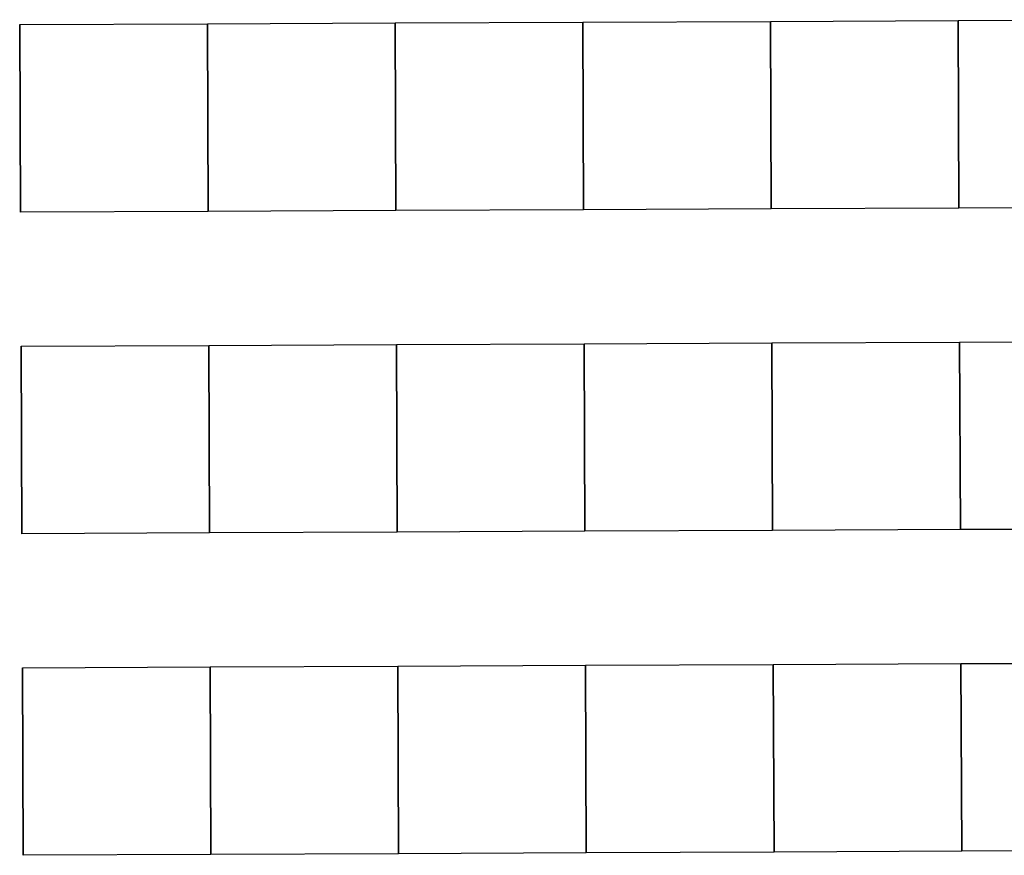
# Model space of a CAD drawing. Extents: x -12584 to -6387, y -3546 to -612.
# Drawn here: x -7330 to -7220, y -2151 to -2058 of the extents above; entities that cross this region are included whole.
import ezdxf

# ---------------------------------------------------------------- set-up
doc = ezdxf.new("R2010")
doc.units = 0
doc.header["$MEASUREMENT"] = 0

msp = doc.modelspace()

# ---------------------------------------------------------------- linework, layer by layer
for p, q in [((-7287.9, -2057.99), (-7266.9, -2057.9)), ((-7287.9, -2057.99), (-7266.9, -2057.9)), ((-7287.9, -2057.99), (-7266.9, -2057.9)), ((-7287.9, -2057.99), (-7266.9, -2057.9)), ((-7287.9, -2057.99), (-7266.9, -2057.9)), ((-7287.9, -2057.99), (-7266.9, -2057.9)), ((-7287.9, -2057.99), (-7266.9, -2057.9)), ((-7287.9, -2057.99), (-7266.9, -2057.9)), ((-7287.9, -2057.99), (-7266.9, -2057.9)), ((-7266.9, -2057.9), (-7245.9, -2057.81)), ((-7266.9, -2057.9), (-7245.9, -2057.81)), ((-7266.9, -2057.9), (-7245.9, -2057.81)), ((-7266.9, -2057.9), (-7245.9, -2057.81)), ((-7266.9, -2057.9), (-7245.9, -2057.81)), ((-7266.9, -2057.9), (-7245.9, -2057.81)), ((-7266.9, -2057.9), (-7245.9, -2057.81)), ((-7266.9, -2057.9), (-7245.9, -2057.81)), ((-7266.9, -2057.9), (-7245.9, -2057.81)), ((-7266.81, -2078.9), (-7266.9, -2057.9)), ((-7266.9, -2057.9), (-7266.81, -2078.9)), ((-7266.81, -2078.9), (-7266.9, -2057.9)), ((-7266.9, -2057.9), (-7266.81, -2078.9)), ((-7266.81, -2078.9), (-7266.9, -2057.9)), ((-7266.9, -2057.9), (-7266.81, -2078.9)), ((-7266.81, -2078.9), (-7266.9, -2057.9)), ((-7266.9, -2057.9), (-7266.81, -2078.9)), ((-7266.81, -2078.9), (-7266.9, -2057.9)), ((-7266.9, -2057.9), (-7266.81, -2078.9)), ((-7266.81, -2078.9), (-7266.9, -2057.9)), ((-7266.9, -2057.9), (-7266.81, -2078.9)), ((-7266.81, -2078.9), (-7266.9, -2057.9)), ((-7266.9, -2057.9), (-7266.81, -2078.9)), ((-7266.81, -2078.9), (-7266.9, -2057.9)), ((-7266.9, -2057.9), (-7266.81, -2078.9)), ((-7266.81, -2078.9), (-7266.9, -2057.9)), ((-7266.9, -2057.9), (-7266.81, -2078.9)), ((-7245.9, -2057.81), (-7224.9, -2057.72)), ((-7245.9, -2057.81), (-7224.9, -2057.72)), ((-7245.9, -2057.81), (-7224.9, -2057.72)), ((-7245.9, -2057.81), (-7224.9, -2057.72)), ((-7245.9, -2057.81), (-7224.9, -2057.72)), ((-7245.9, -2057.81), (-7224.9, -2057.72)), ((-7245.9, -2057.81), (-7224.9, -2057.72)), ((-7245.9, -2057.81), (-7224.9, -2057.72)), ((-7245.9, -2057.81), (-7224.9, -2057.72)), ((-7245.81, -2078.81), (-7245.9, -2057.81)), ((-7245.9, -2057.81), (-7245.81, -2078.81)), ((-7245.81, -2078.81), (-7245.9, -2057.81)), ((-7245.9, -2057.81), (-7245.81, -2078.81)), ((-7245.81, -2078.81), (-7245.9, -2057.81)), ((-7245.9, -2057.81), (-7245.81, -2078.81)), ((-7245.81, -2078.81), (-7245.9, -2057.81)), ((-7245.9, -2057.81), (-7245.81, -2078.81)), ((-7245.81, -2078.81), (-7245.9, -2057.81)), ((-7245.9, -2057.81), (-7245.81, -2078.81)), ((-7245.81, -2078.81), (-7245.9, -2057.81)), ((-7245.9, -2057.81), (-7245.81, -2078.81)), ((-7245.81, -2078.81), (-7245.9, -2057.81)), ((-7245.9, -2057.81), (-7245.81, -2078.81)), ((-7245.81, -2078.81), (-7245.9, -2057.81)), ((-7245.9, -2057.81), (-7245.81, -2078.81)), ((-7245.81, -2078.81), (-7245.9, -2057.81)), ((-7245.9, -2057.81), (-7245.81, -2078.81)), ((-7224.9, -2057.72), (-7203.9, -2057.62)), ((-7224.9, -2057.72), (-7203.9, -2057.62)), ((-7224.9, -2057.72), (-7203.9, -2057.62)), ((-7224.9, -2057.72), (-7203.9, -2057.62)), ((-7224.9, -2057.72), (-7203.9, -2057.62)), ((-7224.9, -2057.72), (-7203.9, -2057.62)), ((-7224.9, -2057.72), (-7203.9, -2057.62)), ((-7224.9, -2057.72), (-7203.9, -2057.62)), ((-7224.9, -2057.72), (-7203.9, -2057.62)), ((-7224.81, -2078.71), (-7224.9, -2057.72)), ((-7224.9, -2057.72), (-7224.81, -2078.71)), ((-7224.81, -2078.71), (-7224.9, -2057.72)), ((-7224.9, -2057.72), (-7224.81, -2078.71)), ((-7224.81, -2078.71), (-7224.9, -2057.72)), ((-7224.9, -2057.72), (-7224.81, -2078.71)), ((-7224.81, -2078.71), (-7224.9, -2057.72)), ((-7224.9, -2057.72), (-7224.81, -2078.71)), ((-7224.81, -2078.71), (-7224.9, -2057.72)), ((-7224.9, -2057.72), (-7224.81, -2078.71)), ((-7224.81, -2078.71), (-7224.9, -2057.72)), ((-7224.9, -2057.72), (-7224.81, -2078.71)), ((-7224.81, -2078.71), (-7224.9, -2057.72)), ((-7224.9, -2057.72), (-7224.81, -2078.71)), ((-7224.81, -2078.71), (-7224.9, -2057.72)), ((-7224.9, -2057.72), (-7224.81, -2078.71)), ((-7224.81, -2078.71), (-7224.9, -2057.72)), ((-7224.9, -2057.72), (-7224.81, -2078.71)), ((-7329.9, -2058.17), (-7308.9, -2058.08)), ((-7329.9, -2058.17), (-7308.9, -2058.08)), ((-7329.9, -2058.17), (-7308.9, -2058.08)), ((-7329.9, -2058.17), (-7308.9, -2058.08)), ((-7329.9, -2058.17), (-7308.9, -2058.08)), ((-7329.9, -2058.17), (-7308.9, -2058.08)), ((-7329.9, -2058.17), (-7308.9, -2058.08)), ((-7329.9, -2058.17), (-7308.9, -2058.08)), ((-7329.9, -2058.17), (-7308.9, -2058.08)), ((-7329.81, -2079.17), (-7329.9, -2058.17)), ((-7329.9, -2058.17), (-7329.81, -2079.17)), ((-7329.81, -2079.17), (-7329.9, -2058.17)), ((-7329.9, -2058.17), (-7329.81, -2079.17)), ((-7329.81, -2079.17), (-7329.9, -2058.17)), ((-7329.9, -2058.17), (-7329.81, -2079.17)), ((-7329.81, -2079.17), (-7329.9, -2058.17)), ((-7329.9, -2058.17), (-7329.81, -2079.17)), ((-7329.81, -2079.17), (-7329.9, -2058.17)), ((-7329.9, -2058.17), (-7329.81, -2079.17)), ((-7329.81, -2079.17), (-7329.9, -2058.17)), ((-7329.9, -2058.17), (-7329.81, -2079.17)), ((-7329.81, -2079.17), (-7329.9, -2058.17)), ((-7329.9, -2058.17), (-7329.81, -2079.17)), ((-7329.81, -2079.17), (-7329.9, -2058.17)), ((-7329.9, -2058.17), (-7329.81, -2079.17)), ((-7329.81, -2079.17), (-7329.9, -2058.17)), ((-7329.9, -2058.17), (-7329.81, -2079.17)), ((-7308.9, -2058.08), (-7287.9, -2057.99)), ((-7308.9, -2058.08), (-7287.9, -2057.99)), ((-7308.9, -2058.08), (-7287.9, -2057.99)), ((-7308.9, -2058.08), (-7287.9, -2057.99)), ((-7308.9, -2058.08), (-7287.9, -2057.99)), ((-7308.9, -2058.08), (-7287.9, -2057.99)), ((-7308.9, -2058.08), (-7287.9, -2057.99)), ((-7308.9, -2058.08), (-7287.9, -2057.99)), ((-7308.9, -2058.08), (-7287.9, -2057.99)), ((-7308.81, -2079.08), (-7308.9, -2058.08)), ((-7308.9, -2058.08), (-7308.81, -2079.08)), ((-7308.81, -2079.08), (-7308.9, -2058.08)), ((-7308.9, -2058.08), (-7308.81, -2079.08)), ((-7308.81, -2079.08), (-7308.9, -2058.08)), ((-7308.9, -2058.08), (-7308.81, -2079.08)), ((-7308.81, -2079.08), (-7308.9, -2058.08)), ((-7308.9, -2058.08), (-7308.81, -2079.08)), ((-7308.81, -2079.08), (-7308.9, -2058.08)), ((-7308.9, -2058.08), (-7308.81, -2079.08)), ((-7308.81, -2079.08), (-7308.9, -2058.08)), ((-7308.9, -2058.08), (-7308.81, -2079.08)), ((-7308.81, -2079.08), (-7308.9, -2058.08)), ((-7308.9, -2058.08), (-7308.81, -2079.08)), ((-7308.81, -2079.08), (-7308.9, -2058.08)), ((-7308.9, -2058.08), (-7308.81, -2079.08)), ((-7308.81, -2079.08), (-7308.9, -2058.08)), ((-7308.9, -2058.08), (-7308.81, -2079.08)), ((-7308.81, -2079.08), (-7308.9, -2058.08)), ((-7308.9, -2058.08), (-7308.81, -2079.08)), ((-7308.81, -2079.08), (-7308.9, -2058.08)), ((-7308.9, -2058.08), (-7308.81, -2079.08)), ((-7308.81, -2079.08), (-7308.9, -2058.08)), ((-7308.9, -2058.08), (-7308.81, -2079.08)), ((-7308.81, -2079.08), (-7308.9, -2058.08)), ((-7308.9, -2058.08), (-7308.81, -2079.08)), ((-7308.81, -2079.08), (-7308.9, -2058.08)), ((-7308.9, -2058.08), (-7308.81, -2079.08)), ((-7308.81, -2079.08), (-7308.9, -2058.08)), ((-7308.9, -2058.08), (-7308.81, -2079.08)), ((-7308.81, -2079.08), (-7308.9, -2058.08)), ((-7308.9, -2058.08), (-7308.81, -2079.08)), ((-7308.81, -2079.08), (-7308.9, -2058.08)), ((-7308.9, -2058.08), (-7308.81, -2079.08)), ((-7308.81, -2079.08), (-7308.9, -2058.08)), ((-7308.9, -2058.08), (-7308.81, -2079.08)), ((-7287.81, -2078.99), (-7287.9, -2057.99)), ((-7287.9, -2057.99), (-7287.81, -2078.99)), ((-7287.81, -2078.99), (-7287.9, -2057.99)), ((-7287.9, -2057.99), (-7287.81, -2078.99)), ((-7287.81, -2078.99), (-7287.9, -2057.99)), ((-7287.9, -2057.99), (-7287.81, -2078.99)), ((-7287.81, -2078.99), (-7287.9, -2057.99)), ((-7287.9, -2057.99), (-7287.81, -2078.99)), ((-7287.81, -2078.99), (-7287.9, -2057.99)), ((-7287.9, -2057.99), (-7287.81, -2078.99)), ((-7287.81, -2078.99), (-7287.9, -2057.99)), ((-7287.9, -2057.99), (-7287.81, -2078.99)), ((-7287.81, -2078.99), (-7287.9, -2057.99)), ((-7287.9, -2057.99), (-7287.81, -2078.99)), ((-7287.81, -2078.99), (-7287.9, -2057.99)), ((-7287.9, -2057.99), (-7287.81, -2078.99)), ((-7287.81, -2078.99), (-7287.9, -2057.99)), ((-7287.9, -2057.99), (-7287.81, -2078.99)), ((-7245.81, -2078.81), (-7266.81, -2078.9)), ((-7245.81, -2078.81), (-7266.81, -2078.9)), ((-7245.81, -2078.81), (-7266.81, -2078.9)), ((-7245.81, -2078.81), (-7266.81, -2078.9)), ((-7245.81, -2078.81), (-7266.81, -2078.9)), ((-7245.81, -2078.81), (-7266.81, -2078.9)), ((-7245.81, -2078.81), (-7266.81, -2078.9)), ((-7245.81, -2078.81), (-7266.81, -2078.9)), ((-7245.81, -2078.81), (-7266.81, -2078.9)), ((-7224.81, -2078.71), (-7245.81, -2078.81)), ((-7224.81, -2078.71), (-7245.81, -2078.81)), ((-7224.81, -2078.71), (-7245.81, -2078.81)), ((-7224.81, -2078.71), (-7245.81, -2078.81)), ((-7224.81, -2078.71), (-7245.81, -2078.81)), ((-7224.81, -2078.71), (-7245.81, -2078.81)), ((-7224.81, -2078.71), (-7245.81, -2078.81)), ((-7224.81, -2078.71), (-7245.81, -2078.81)), ((-7224.81, -2078.71), (-7245.81, -2078.81)), ((-7203.81, -2078.62), (-7224.81, -2078.71)), ((-7203.81, -2078.62), (-7224.81, -2078.71)), ((-7203.81, -2078.62), (-7224.81, -2078.71)), ((-7203.81, -2078.62), (-7224.81, -2078.71)), ((-7203.81, -2078.62), (-7224.81, -2078.71)), ((-7203.81, -2078.62), (-7224.81, -2078.71)), ((-7203.81, -2078.62), (-7224.81, -2078.71)), ((-7203.81, -2078.62), (-7224.81, -2078.71)), ((-7203.81, -2078.62), (-7224.81, -2078.71)), ((-7308.81, -2079.08), (-7329.81, -2079.17)), ((-7308.81, -2079.08), (-7329.81, -2079.17)), ((-7308.81, -2079.08), (-7329.81, -2079.17)), ((-7308.81, -2079.08), (-7329.81, -2079.17)), ((-7308.81, -2079.08), (-7329.81, -2079.17)), ((-7308.81, -2079.08), (-7329.81, -2079.17)), ((-7308.81, -2079.08), (-7329.81, -2079.17)), ((-7308.81, -2079.08), (-7329.81, -2079.17)), ((-7308.81, -2079.08), (-7329.81, -2079.17)), ((-7287.81, -2078.99), (-7308.81, -2079.08)), ((-7287.81, -2078.99), (-7308.81, -2079.08)), ((-7287.81, -2078.99), (-7308.81, -2079.08)), ((-7287.81, -2078.99), (-7308.81, -2079.08)), ((-7287.81, -2078.99), (-7308.81, -2079.08)), ((-7287.81, -2078.99), (-7308.81, -2079.08)), ((-7287.81, -2078.99), (-7308.81, -2079.08)), ((-7287.81, -2078.99), (-7308.81, -2079.08)), ((-7287.81, -2078.99), (-7308.81, -2079.08)), ((-7266.81, -2078.9), (-7287.81, -2078.99)), ((-7266.81, -2078.9), (-7287.81, -2078.99)), ((-7266.81, -2078.9), (-7287.81, -2078.99)), ((-7266.81, -2078.9), (-7287.81, -2078.99)), ((-7266.81, -2078.9), (-7287.81, -2078.99)), ((-7266.81, -2078.9), (-7287.81, -2078.99)), ((-7266.81, -2078.9), (-7287.81, -2078.99)), ((-7266.81, -2078.9), (-7287.81, -2078.99)), ((-7266.81, -2078.9), (-7287.81, -2078.99)), ((-7329.74, -2094.17), (-7308.74, -2094.08)), ((-7329.74, -2094.17), (-7308.74, -2094.08)), ((-7329.74, -2094.17), (-7308.74, -2094.08)), ((-7329.74, -2094.17), (-7308.74, -2094.08)), ((-7329.74, -2094.17), (-7308.74, -2094.08)), ((-7329.74, -2094.17), (-7308.74, -2094.08)), ((-7329.74, -2094.17), (-7308.74, -2094.08)), ((-7329.74, -2094.17), (-7308.74, -2094.08)), ((-7329.74, -2094.17), (-7308.74, -2094.08)), ((-7329.74, -2094.17), (-7308.74, -2094.08)), ((-7329.74, -2094.17), (-7308.74, -2094.08)), ((-7329.65, -2115.17), (-7329.74, -2094.17)), ((-7329.74, -2094.17), (-7329.65, -2115.17)), ((-7329.65, -2115.17), (-7329.74, -2094.17)), ((-7329.74, -2094.17), (-7329.65, -2115.17)), ((-7329.65, -2115.17), (-7329.74, -2094.17)), ((-7329.74, -2094.17), (-7329.65, -2115.17)), ((-7329.65, -2115.17), (-7329.74, -2094.17)), ((-7329.74, -2094.17), (-7329.65, -2115.17)), ((-7329.65, -2115.17), (-7329.74, -2094.17)), ((-7329.74, -2094.17), (-7329.65, -2115.17)), ((-7329.65, -2115.17), (-7329.74, -2094.17)), ((-7329.74, -2094.17), (-7329.65, -2115.17)), ((-7329.65, -2115.17), (-7329.74, -2094.17)), ((-7329.74, -2094.17), (-7329.65, -2115.17)), ((-7329.65, -2115.17), (-7329.74, -2094.17)), ((-7329.74, -2094.17), (-7329.65, -2115.17)), ((-7329.65, -2115.17), (-7329.74, -2094.17)), ((-7329.74, -2094.17), (-7329.65, -2115.17)), ((-7329.65, -2115.17), (-7329.74, -2094.17)), ((-7329.74, -2094.17), (-7329.65, -2115.17)), ((-7329.65, -2115.17), (-7329.74, -2094.17)), ((-7329.74, -2094.17), (-7329.65, -2115.17)), ((-7308.74, -2094.08), (-7287.74, -2093.99)), ((-7308.74, -2094.08), (-7287.74, -2093.99)), ((-7308.74, -2094.08), (-7287.74, -2093.99)), ((-7308.74, -2094.08), (-7287.74, -2093.99)), ((-7308.74, -2094.08), (-7287.74, -2093.99)), ((-7308.74, -2094.08), (-7287.74, -2093.99)), ((-7308.74, -2094.08), (-7287.74, -2093.99)), ((-7308.74, -2094.08), (-7287.74, -2093.99)), ((-7308.74, -2094.08), (-7287.74, -2093.99)), ((-7308.74, -2094.08), (-7287.74, -2093.99)), ((-7308.74, -2094.08), (-7287.74, -2093.99)), ((-7308.65, -2115.08), (-7308.74, -2094.08)), ((-7308.74, -2094.08), (-7308.65, -2115.08)), ((-7308.65, -2115.08), (-7308.74, -2094.08)), ((-7308.74, -2094.08), (-7308.65, -2115.08)), ((-7308.65, -2115.08), (-7308.74, -2094.08)), ((-7308.74, -2094.08), (-7308.65, -2115.08)), ((-7308.65, -2115.08), (-7308.74, -2094.08)), ((-7308.74, -2094.08), (-7308.65, -2115.08)), ((-7308.65, -2115.08), (-7308.74, -2094.08)), ((-7308.74, -2094.08), (-7308.65, -2115.08)), ((-7308.65, -2115.08), (-7308.74, -2094.08)), ((-7308.74, -2094.08), (-7308.65, -2115.08)), ((-7308.65, -2115.08), (-7308.74, -2094.08)), ((-7308.74, -2094.08), (-7308.65, -2115.08)), ((-7308.65, -2115.08), (-7308.74, -2094.08)), ((-7308.74, -2094.08), (-7308.65, -2115.08)), ((-7308.65, -2115.08), (-7308.74, -2094.08)), ((-7308.74, -2094.08), (-7308.65, -2115.08)), ((-7308.65, -2115.08), (-7308.74, -2094.08)), ((-7308.74, -2094.08), (-7308.65, -2115.08)), ((-7308.65, -2115.08), (-7308.74, -2094.08)), ((-7308.74, -2094.08), (-7308.65, -2115.08)), ((-7308.65, -2115.08), (-7308.74, -2094.08)), ((-7308.74, -2094.08), (-7308.65, -2115.08)), ((-7308.65, -2115.08), (-7308.74, -2094.08)), ((-7308.74, -2094.08), (-7308.65, -2115.08)), ((-7308.65, -2115.08), (-7308.74, -2094.08)), ((-7308.74, -2094.08), (-7308.65, -2115.08)), ((-7308.65, -2115.08), (-7308.74, -2094.08)), ((-7308.74, -2094.08), (-7308.65, -2115.08)), ((-7308.65, -2115.08), (-7308.74, -2094.08)), ((-7308.74, -2094.08), (-7308.65, -2115.08)), ((-7308.65, -2115.08), (-7308.74, -2094.08)), ((-7308.74, -2094.08), (-7308.65, -2115.08)), ((-7308.65, -2115.08), (-7308.74, -2094.08)), ((-7308.74, -2094.08), (-7308.65, -2115.08)), ((-7308.65, -2115.08), (-7308.74, -2094.08)), ((-7308.74, -2094.08), (-7308.65, -2115.08)), ((-7308.65, -2115.08), (-7308.74, -2094.08)), ((-7308.74, -2094.08), (-7308.65, -2115.08)), ((-7308.65, -2115.08), (-7308.74, -2094.08)), ((-7308.74, -2094.08), (-7308.65, -2115.08)), ((-7308.65, -2115.08), (-7308.74, -2094.08)), ((-7308.74, -2094.08), (-7308.65, -2115.08)), ((-7287.74, -2093.99), (-7266.74, -2093.9)), ((-7287.74, -2093.99), (-7266.74, -2093.9)), ((-7287.74, -2093.99), (-7266.74, -2093.9)), ((-7287.74, -2093.99), (-7266.74, -2093.9)), ((-7287.74, -2093.99), (-7266.74, -2093.9)), ((-7287.74, -2093.99), (-7266.74, -2093.9)), ((-7287.74, -2093.99), (-7266.74, -2093.9)), ((-7287.74, -2093.99), (-7266.74, -2093.9)), ((-7287.74, -2093.99), (-7266.74, -2093.9)), ((-7287.74, -2093.99), (-7266.74, -2093.9)), ((-7287.74, -2093.99), (-7266.74, -2093.9)), ((-7287.65, -2114.99), (-7287.74, -2093.99)), ((-7287.74, -2093.99), (-7287.65, -2114.99)), ((-7287.65, -2114.99), (-7287.74, -2093.99)), ((-7287.74, -2093.99), (-7287.65, -2114.99)), ((-7287.65, -2114.99), (-7287.74, -2093.99)), ((-7287.74, -2093.99), (-7287.65, -2114.99)), ((-7287.65, -2114.99), (-7287.74, -2093.99)), ((-7287.74, -2093.99), (-7287.65, -2114.99)), ((-7287.65, -2114.99), (-7287.74, -2093.99)), ((-7287.74, -2093.99), (-7287.65, -2114.99)), ((-7287.65, -2114.99), (-7287.74, -2093.99)), ((-7287.74, -2093.99), (-7287.65, -2114.99)), ((-7287.65, -2114.99), (-7287.74, -2093.99)), ((-7287.74, -2093.99), (-7287.65, -2114.99)), ((-7287.65, -2114.99), (-7287.74, -2093.99)), ((-7287.74, -2093.99), (-7287.65, -2114.99)), ((-7287.65, -2114.99), (-7287.74, -2093.99)), ((-7287.74, -2093.99), (-7287.65, -2114.99)), ((-7287.65, -2114.99), (-7287.74, -2093.99)), ((-7287.74, -2093.99), (-7287.65, -2114.99)), ((-7287.65, -2114.99), (-7287.74, -2093.99)), ((-7287.74, -2093.99), (-7287.65, -2114.99)), ((-7266.74, -2093.9), (-7245.75, -2093.81)), ((-7266.74, -2093.9), (-7245.75, -2093.81)), ((-7266.74, -2093.9), (-7245.75, -2093.81)), ((-7266.74, -2093.9), (-7245.75, -2093.81)), ((-7266.74, -2093.9), (-7245.75, -2093.81)), ((-7266.74, -2093.9), (-7245.75, -2093.81)), ((-7266.74, -2093.9), (-7245.75, -2093.81)), ((-7266.74, -2093.9), (-7245.75, -2093.81)), ((-7266.74, -2093.9), (-7245.75, -2093.81)), ((-7266.74, -2093.9), (-7245.75, -2093.81)), ((-7266.74, -2093.9), (-7245.75, -2093.81)), ((-7266.65, -2114.9), (-7266.74, -2093.9)), ((-7266.74, -2093.9), (-7266.65, -2114.9)), ((-7266.65, -2114.9), (-7266.74, -2093.9)), ((-7266.74, -2093.9), (-7266.65, -2114.9)), ((-7266.65, -2114.9), (-7266.74, -2093.9)), ((-7266.74, -2093.9), (-7266.65, -2114.9)), ((-7266.65, -2114.9), (-7266.74, -2093.9)), ((-7266.74, -2093.9), (-7266.65, -2114.9)), ((-7266.65, -2114.9), (-7266.74, -2093.9)), ((-7266.74, -2093.9), (-7266.65, -2114.9)), ((-7266.65, -2114.9), (-7266.74, -2093.9)), ((-7266.74, -2093.9), (-7266.65, -2114.9)), ((-7266.65, -2114.9), (-7266.74, -2093.9)), ((-7266.74, -2093.9), (-7266.65, -2114.9)), ((-7266.65, -2114.9), (-7266.74, -2093.9)), ((-7266.74, -2093.9), (-7266.65, -2114.9)), ((-7266.65, -2114.9), (-7266.74, -2093.9)), ((-7266.74, -2093.9), (-7266.65, -2114.9)), ((-7266.65, -2114.9), (-7266.74, -2093.9)), ((-7266.74, -2093.9), (-7266.65, -2114.9)), ((-7266.65, -2114.9), (-7266.74, -2093.9)), ((-7266.74, -2093.9), (-7266.65, -2114.9)), ((-7245.75, -2093.81), (-7224.75, -2093.71)), ((-7245.75, -2093.81), (-7224.75, -2093.71)), ((-7245.75, -2093.81), (-7224.75, -2093.71)), ((-7245.75, -2093.81), (-7224.75, -2093.71)), ((-7245.75, -2093.81), (-7224.75, -2093.71)), ((-7245.75, -2093.81), (-7224.75, -2093.71)), ((-7245.75, -2093.81), (-7224.75, -2093.71)), ((-7245.75, -2093.81), (-7224.75, -2093.71)), ((-7245.75, -2093.81), (-7224.75, -2093.71)), ((-7245.75, -2093.81), (-7224.75, -2093.71)), ((-7245.75, -2093.81), (-7224.75, -2093.71)), ((-7245.65, -2114.81), (-7245.75, -2093.81)), ((-7245.75, -2093.81), (-7245.65, -2114.81)), ((-7245.65, -2114.81), (-7245.75, -2093.81)), ((-7245.75, -2093.81), (-7245.65, -2114.81)), ((-7245.65, -2114.81), (-7245.75, -2093.81)), ((-7245.75, -2093.81), (-7245.65, -2114.81)), ((-7245.65, -2114.81), (-7245.75, -2093.81)), ((-7245.75, -2093.81), (-7245.65, -2114.81)), ((-7245.65, -2114.81), (-7245.75, -2093.81)), ((-7245.75, -2093.81), (-7245.65, -2114.81)), ((-7245.65, -2114.81), (-7245.75, -2093.81)), ((-7245.75, -2093.81), (-7245.65, -2114.81)), ((-7245.65, -2114.81), (-7245.75, -2093.81)), ((-7245.75, -2093.81), (-7245.65, -2114.81)), ((-7245.65, -2114.81), (-7245.75, -2093.81)), ((-7245.75, -2093.81), (-7245.65, -2114.81)), ((-7245.65, -2114.81), (-7245.75, -2093.81)), ((-7245.75, -2093.81), (-7245.65, -2114.81)), ((-7245.65, -2114.81), (-7245.75, -2093.81)), ((-7245.75, -2093.81), (-7245.65, -2114.81)), ((-7245.65, -2114.81), (-7245.75, -2093.81)), ((-7245.75, -2093.81), (-7245.65, -2114.81)), ((-7224.75, -2093.71), (-7203.75, -2093.62)), ((-7224.75, -2093.71), (-7203.75, -2093.62)), ((-7224.75, -2093.71), (-7203.75, -2093.62)), ((-7224.75, -2093.71), (-7203.75, -2093.62)), ((-7224.75, -2093.71), (-7203.75, -2093.62)), ((-7224.75, -2093.71), (-7203.75, -2093.62)), ((-7224.75, -2093.71), (-7203.75, -2093.62)), ((-7224.75, -2093.71), (-7203.75, -2093.62)), ((-7224.75, -2093.71), (-7203.75, -2093.62)), ((-7224.75, -2093.71), (-7203.75, -2093.62)), ((-7224.75, -2093.71), (-7203.75, -2093.62)), ((-7224.65, -2114.71), (-7224.75, -2093.71)), ((-7224.75, -2093.71), (-7224.65, -2114.71)), ((-7224.65, -2114.71), (-7224.75, -2093.71)), ((-7224.75, -2093.71), (-7224.65, -2114.71)), ((-7224.65, -2114.71), (-7224.75, -2093.71)), ((-7224.75, -2093.71), (-7224.65, -2114.71)), ((-7224.65, -2114.71), (-7224.75, -2093.71)), ((-7224.75, -2093.71), (-7224.65, -2114.71)), ((-7224.65, -2114.71), (-7224.75, -2093.71)), ((-7224.75, -2093.71), (-7224.65, -2114.71)), ((-7224.65, -2114.71), (-7224.75, -2093.71)), ((-7224.75, -2093.71), (-7224.65, -2114.71)), ((-7224.65, -2114.71), (-7224.75, -2093.71)), ((-7224.75, -2093.71), (-7224.65, -2114.71)), ((-7224.65, -2114.71), (-7224.75, -2093.71)), ((-7224.75, -2093.71), (-7224.65, -2114.71)), ((-7224.65, -2114.71), (-7224.75, -2093.71)), ((-7224.75, -2093.71), (-7224.65, -2114.71)), ((-7224.65, -2114.71), (-7224.75, -2093.71)), ((-7224.75, -2093.71), (-7224.65, -2114.71)), ((-7224.65, -2114.71), (-7224.75, -2093.71)), ((-7224.75, -2093.71), (-7224.65, -2114.71)), ((-7308.65, -2115.08), (-7329.65, -2115.17)), ((-7308.65, -2115.08), (-7329.65, -2115.17)), ((-7308.65, -2115.08), (-7329.65, -2115.17)), ((-7308.65, -2115.08), (-7329.65, -2115.17)), ((-7308.65, -2115.08), (-7329.65, -2115.17)), ((-7308.65, -2115.08), (-7329.65, -2115.17)), ((-7308.65, -2115.08), (-7329.65, -2115.17)), ((-7308.65, -2115.08), (-7329.65, -2115.17)), ((-7308.65, -2115.08), (-7329.65, -2115.17)), ((-7308.65, -2115.08), (-7329.65, -2115.17)), ((-7308.65, -2115.08), (-7329.65, -2115.17)), ((-7287.65, -2114.99), (-7308.65, -2115.08)), ((-7287.65, -2114.99), (-7308.65, -2115.08)), ((-7287.65, -2114.99), (-7308.65, -2115.08)), ((-7287.65, -2114.99), (-7308.65, -2115.08)), ((-7287.65, -2114.99), (-7308.65, -2115.08)), ((-7287.65, -2114.99), (-7308.65, -2115.08)), ((-7287.65, -2114.99), (-7308.65, -2115.08)), ((-7287.65, -2114.99), (-7308.65, -2115.08)), ((-7287.65, -2114.99), (-7308.65, -2115.08)), ((-7287.65, -2114.99), (-7308.65, -2115.08)), ((-7287.65, -2114.99), (-7308.65, -2115.08)), ((-7266.65, -2114.9), (-7287.65, -2114.99)), ((-7266.65, -2114.9), (-7287.65, -2114.99)), ((-7266.65, -2114.9), (-7287.65, -2114.99)), ((-7266.65, -2114.9), (-7287.65, -2114.99)), ((-7266.65, -2114.9), (-7287.65, -2114.99)), ((-7266.65, -2114.9), (-7287.65, -2114.99)), ((-7266.65, -2114.9), (-7287.65, -2114.99)), ((-7266.65, -2114.9), (-7287.65, -2114.99)), ((-7266.65, -2114.9), (-7287.65, -2114.99)), ((-7266.65, -2114.9), (-7287.65, -2114.99)), ((-7266.65, -2114.9), (-7287.65, -2114.99)), ((-7245.65, -2114.81), (-7266.65, -2114.9)), ((-7245.65, -2114.81), (-7266.65, -2114.9)), ((-7245.65, -2114.81), (-7266.65, -2114.9)), ((-7245.65, -2114.81), (-7266.65, -2114.9)), ((-7245.65, -2114.81), (-7266.65, -2114.9)), ((-7245.65, -2114.81), (-7266.65, -2114.9)), ((-7245.65, -2114.81), (-7266.65, -2114.9)), ((-7245.65, -2114.81), (-7266.65, -2114.9)), ((-7245.65, -2114.81), (-7266.65, -2114.9)), ((-7245.65, -2114.81), (-7266.65, -2114.9)), ((-7245.65, -2114.81), (-7266.65, -2114.9)), ((-7224.65, -2114.71), (-7245.65, -2114.81)), ((-7224.65, -2114.71), (-7245.65, -2114.81)), ((-7224.65, -2114.71), (-7245.65, -2114.81)), ((-7224.65, -2114.71), (-7245.65, -2114.81)), ((-7224.65, -2114.71), (-7245.65, -2114.81)), ((-7224.65, -2114.71), (-7245.65, -2114.81)), ((-7224.65, -2114.71), (-7245.65, -2114.81)), ((-7224.65, -2114.71), (-7245.65, -2114.81)), ((-7224.65, -2114.71), (-7245.65, -2114.81)), ((-7224.65, -2114.71), (-7245.65, -2114.81)), ((-7224.65, -2114.71), (-7245.65, -2114.81)), ((-7203.65, -2114.62), (-7224.65, -2114.71)), ((-7203.65, -2114.62), (-7224.65, -2114.71)), ((-7203.65, -2114.62), (-7224.65, -2114.71)), ((-7203.65, -2114.62), (-7224.65, -2114.71)), ((-7203.65, -2114.62), (-7224.65, -2114.71)), ((-7203.65, -2114.62), (-7224.65, -2114.71)), ((-7203.65, -2114.62), (-7224.65, -2114.71)), ((-7203.65, -2114.62), (-7224.65, -2114.71)), ((-7203.65, -2114.62), (-7224.65, -2114.71)), ((-7203.65, -2114.62), (-7224.65, -2114.71)), ((-7203.65, -2114.62), (-7224.65, -2114.71)), ((-7329.59, -2130.17), (-7308.59, -2130.08)), ((-7329.59, -2130.17), (-7308.59, -2130.08)), ((-7329.59, -2130.17), (-7308.59, -2130.08)), ((-7329.59, -2130.17), (-7308.59, -2130.08)), ((-7329.59, -2130.17), (-7308.59, -2130.08)), ((-7329.59, -2130.17), (-7308.59, -2130.08)), ((-7329.59, -2130.17), (-7308.59, -2130.08)), ((-7329.59, -2130.17), (-7308.59, -2130.08)), ((-7329.59, -2130.17), (-7308.59, -2130.08)), ((-7329.59, -2130.17), (-7308.59, -2130.08)), ((-7329.59, -2130.17), (-7308.59, -2130.08)), ((-7329.59, -2130.17), (-7308.59, -2130.08)), ((-7329.5, -2151.17), (-7329.59, -2130.17)), ((-7329.59, -2130.17), (-7329.5, -2151.17)), ((-7329.5, -2151.17), (-7329.59, -2130.17)), ((-7329.59, -2130.17), (-7329.5, -2151.17)), ((-7329.5, -2151.17), (-7329.59, -2130.17)), ((-7329.59, -2130.17), (-7329.5, -2151.17)), ((-7329.5, -2151.17), (-7329.59, -2130.17)), ((-7329.59, -2130.17), (-7329.5, -2151.17)), ((-7329.5, -2151.17), (-7329.59, -2130.17)), ((-7329.59, -2130.17), (-7329.5, -2151.17)), ((-7329.5, -2151.17), (-7329.59, -2130.17)), ((-7329.59, -2130.17), (-7329.5, -2151.17)), ((-7329.5, -2151.17), (-7329.59, -2130.17)), ((-7329.59, -2130.17), (-7329.5, -2151.17)), ((-7329.5, -2151.17), (-7329.59, -2130.17)), ((-7329.59, -2130.17), (-7329.5, -2151.17)), ((-7329.5, -2151.17), (-7329.59, -2130.17)), ((-7329.59, -2130.17), (-7329.5, -2151.17)), ((-7329.5, -2151.17), (-7329.59, -2130.17)), ((-7329.59, -2130.17), (-7329.5, -2151.17)), ((-7329.5, -2151.17), (-7329.59, -2130.17)), ((-7329.59, -2130.17), (-7329.5, -2151.17)), ((-7329.5, -2151.17), (-7329.59, -2130.17)), ((-7329.59, -2130.17), (-7329.5, -2151.17)), ((-7308.59, -2130.08), (-7287.59, -2129.99)), ((-7308.59, -2130.08), (-7287.59, -2129.99)), ((-7308.59, -2130.08), (-7287.59, -2129.99)), ((-7308.59, -2130.08), (-7287.59, -2129.99)), ((-7308.59, -2130.08), (-7287.59, -2129.99)), ((-7308.59, -2130.08), (-7287.59, -2129.99)), ((-7308.59, -2130.08), (-7287.59, -2129.99)), ((-7308.59, -2130.08), (-7287.59, -2129.99)), ((-7308.59, -2130.08), (-7287.59, -2129.99)), ((-7308.59, -2130.08), (-7287.59, -2129.99)), ((-7308.59, -2130.08), (-7287.59, -2129.99)), ((-7308.59, -2130.08), (-7287.59, -2129.99)), ((-7308.5, -2151.08), (-7308.59, -2130.08)), ((-7308.59, -2130.08), (-7308.5, -2151.08)), ((-7308.5, -2151.08), (-7308.59, -2130.08)), ((-7308.59, -2130.08), (-7308.5, -2151.08)), ((-7308.5, -2151.08), (-7308.59, -2130.08)), ((-7308.59, -2130.08), (-7308.5, -2151.08)), ((-7308.5, -2151.08), (-7308.59, -2130.08)), ((-7308.59, -2130.08), (-7308.5, -2151.08)), ((-7308.5, -2151.08), (-7308.59, -2130.08)), ((-7308.59, -2130.08), (-7308.5, -2151.08)), ((-7308.5, -2151.08), (-7308.59, -2130.08)), ((-7308.59, -2130.08), (-7308.5, -2151.08)), ((-7308.5, -2151.08), (-7308.59, -2130.08)), ((-7308.59, -2130.08), (-7308.5, -2151.08)), ((-7308.5, -2151.08), (-7308.59, -2130.08)), ((-7308.59, -2130.08), (-7308.5, -2151.08)), ((-7308.5, -2151.08), (-7308.59, -2130.08)), ((-7308.59, -2130.08), (-7308.5, -2151.08)), ((-7308.5, -2151.08), (-7308.59, -2130.08)), ((-7308.59, -2130.08), (-7308.5, -2151.08)), ((-7308.5, -2151.08), (-7308.59, -2130.08)), ((-7308.59, -2130.08), (-7308.5, -2151.08)), ((-7308.5, -2151.08), (-7308.59, -2130.08)), ((-7308.59, -2130.08), (-7308.5, -2151.08)), ((-7308.5, -2151.08), (-7308.59, -2130.08)), ((-7308.59, -2130.08), (-7308.5, -2151.08)), ((-7308.5, -2151.08), (-7308.59, -2130.08)), ((-7308.59, -2130.08), (-7308.5, -2151.08)), ((-7308.5, -2151.08), (-7308.59, -2130.08)), ((-7308.59, -2130.08), (-7308.5, -2151.08)), ((-7308.5, -2151.08), (-7308.59, -2130.08)), ((-7308.59, -2130.08), (-7308.5, -2151.08)), ((-7308.5, -2151.08), (-7308.59, -2130.08)), ((-7308.59, -2130.08), (-7308.5, -2151.08)), ((-7308.5, -2151.08), (-7308.59, -2130.08)), ((-7308.59, -2130.08), (-7308.5, -2151.08)), ((-7308.5, -2151.08), (-7308.59, -2130.08)), ((-7308.59, -2130.08), (-7308.5, -2151.08)), ((-7308.5, -2151.08), (-7308.59, -2130.08)), ((-7308.59, -2130.08), (-7308.5, -2151.08)), ((-7308.5, -2151.08), (-7308.59, -2130.08)), ((-7308.59, -2130.08), (-7308.5, -2151.08)), ((-7308.5, -2151.08), (-7308.59, -2130.08)), ((-7308.59, -2130.08), (-7308.5, -2151.08)), ((-7308.5, -2151.08), (-7308.59, -2130.08)), ((-7308.59, -2130.08), (-7308.5, -2151.08)), ((-7308.5, -2151.08), (-7308.59, -2130.08)), ((-7308.59, -2130.08), (-7308.5, -2151.08)), ((-7287.59, -2129.99), (-7266.59, -2129.9)), ((-7287.59, -2129.99), (-7266.59, -2129.9)), ((-7287.59, -2129.99), (-7266.59, -2129.9)), ((-7287.59, -2129.99), (-7266.59, -2129.9)), ((-7287.59, -2129.99), (-7266.59, -2129.9)), ((-7287.59, -2129.99), (-7266.59, -2129.9)), ((-7287.59, -2129.99), (-7266.59, -2129.9)), ((-7287.59, -2129.99), (-7266.59, -2129.9)), ((-7287.59, -2129.99), (-7266.59, -2129.9)), ((-7287.59, -2129.99), (-7266.59, -2129.9)), ((-7287.59, -2129.99), (-7266.59, -2129.9)), ((-7287.59, -2129.99), (-7266.59, -2129.9)), ((-7287.5, -2150.99), (-7287.59, -2129.99)), ((-7287.59, -2129.99), (-7287.5, -2150.99)), ((-7287.5, -2150.99), (-7287.59, -2129.99)), ((-7287.59, -2129.99), (-7287.5, -2150.99)), ((-7287.5, -2150.99), (-7287.59, -2129.99)), ((-7287.59, -2129.99), (-7287.5, -2150.99)), ((-7287.5, -2150.99), (-7287.59, -2129.99)), ((-7287.59, -2129.99), (-7287.5, -2150.99)), ((-7287.5, -2150.99), (-7287.59, -2129.99)), ((-7287.59, -2129.99), (-7287.5, -2150.99)), ((-7287.5, -2150.99), (-7287.59, -2129.99)), ((-7287.59, -2129.99), (-7287.5, -2150.99)), ((-7287.5, -2150.99), (-7287.59, -2129.99)), ((-7287.59, -2129.99), (-7287.5, -2150.99)), ((-7287.5, -2150.99), (-7287.59, -2129.99)), ((-7287.59, -2129.99), (-7287.5, -2150.99)), ((-7287.5, -2150.99), (-7287.59, -2129.99)), ((-7287.59, -2129.99), (-7287.5, -2150.99)), ((-7287.5, -2150.99), (-7287.59, -2129.99)), ((-7287.59, -2129.99), (-7287.5, -2150.99)), ((-7287.5, -2150.99), (-7287.59, -2129.99)), ((-7287.59, -2129.99), (-7287.5, -2150.99)), ((-7287.5, -2150.99), (-7287.59, -2129.99)), ((-7287.59, -2129.99), (-7287.5, -2150.99)), ((-7266.59, -2129.9), (-7245.59, -2129.81)), ((-7266.59, -2129.9), (-7245.59, -2129.81)), ((-7266.59, -2129.9), (-7245.59, -2129.81)), ((-7266.59, -2129.9), (-7245.59, -2129.81)), ((-7266.59, -2129.9), (-7245.59, -2129.81)), ((-7266.59, -2129.9), (-7245.59, -2129.81)), ((-7266.59, -2129.9), (-7245.59, -2129.81)), ((-7266.59, -2129.9), (-7245.59, -2129.81)), ((-7266.59, -2129.9), (-7245.59, -2129.81)), ((-7266.59, -2129.9), (-7245.59, -2129.81)), ((-7266.59, -2129.9), (-7245.59, -2129.81)), ((-7266.59, -2129.9), (-7245.59, -2129.81)), ((-7266.5, -2150.9), (-7266.59, -2129.9)), ((-7266.59, -2129.9), (-7266.5, -2150.9)), ((-7266.5, -2150.9), (-7266.59, -2129.9)), ((-7266.59, -2129.9), (-7266.5, -2150.9)), ((-7266.5, -2150.9), (-7266.59, -2129.9)), ((-7266.59, -2129.9), (-7266.5, -2150.9)), ((-7266.5, -2150.9), (-7266.59, -2129.9)), ((-7266.59, -2129.9), (-7266.5, -2150.9)), ((-7266.5, -2150.9), (-7266.59, -2129.9)), ((-7266.59, -2129.9), (-7266.5, -2150.9)), ((-7266.5, -2150.9), (-7266.59, -2129.9)), ((-7266.59, -2129.9), (-7266.5, -2150.9)), ((-7266.5, -2150.9), (-7266.59, -2129.9)), ((-7266.59, -2129.9), (-7266.5, -2150.9)), ((-7266.5, -2150.9), (-7266.59, -2129.9)), ((-7266.59, -2129.9), (-7266.5, -2150.9)), ((-7266.5, -2150.9), (-7266.59, -2129.9)), ((-7266.59, -2129.9), (-7266.5, -2150.9)), ((-7266.5, -2150.9), (-7266.59, -2129.9)), ((-7266.59, -2129.9), (-7266.5, -2150.9)), ((-7266.5, -2150.9), (-7266.59, -2129.9)), ((-7266.59, -2129.9), (-7266.5, -2150.9)), ((-7266.5, -2150.9), (-7266.59, -2129.9)), ((-7266.59, -2129.9), (-7266.5, -2150.9)), ((-7245.59, -2129.81), (-7224.59, -2129.71)), ((-7245.59, -2129.81), (-7224.59, -2129.71)), ((-7245.59, -2129.81), (-7224.59, -2129.71)), ((-7245.59, -2129.81), (-7224.59, -2129.71)), ((-7245.59, -2129.81), (-7224.59, -2129.71)), ((-7245.59, -2129.81), (-7224.59, -2129.71)), ((-7245.59, -2129.81), (-7224.59, -2129.71)), ((-7245.59, -2129.81), (-7224.59, -2129.71)), ((-7245.59, -2129.81), (-7224.59, -2129.71)), ((-7245.59, -2129.81), (-7224.59, -2129.71)), ((-7245.59, -2129.81), (-7224.59, -2129.71)), ((-7245.59, -2129.81), (-7224.59, -2129.71)), ((-7245.5, -2150.81), (-7245.59, -2129.81)), ((-7245.59, -2129.81), (-7245.5, -2150.81)), ((-7245.5, -2150.81), (-7245.59, -2129.81)), ((-7245.59, -2129.81), (-7245.5, -2150.81)), ((-7245.5, -2150.81), (-7245.59, -2129.81)), ((-7245.59, -2129.81), (-7245.5, -2150.81)), ((-7245.5, -2150.81), (-7245.59, -2129.81)), ((-7245.59, -2129.81), (-7245.5, -2150.81)), ((-7245.5, -2150.81), (-7245.59, -2129.81)), ((-7245.59, -2129.81), (-7245.5, -2150.81)), ((-7245.5, -2150.81), (-7245.59, -2129.81)), ((-7245.59, -2129.81), (-7245.5, -2150.81)), ((-7245.5, -2150.81), (-7245.59, -2129.81)), ((-7245.59, -2129.81), (-7245.5, -2150.81)), ((-7245.5, -2150.81), (-7245.59, -2129.81)), ((-7245.59, -2129.81), (-7245.5, -2150.81)), ((-7245.5, -2150.81), (-7245.59, -2129.81)), ((-7245.59, -2129.81), (-7245.5, -2150.81)), ((-7245.5, -2150.81), (-7245.59, -2129.81)), ((-7245.59, -2129.81), (-7245.5, -2150.81)), ((-7245.5, -2150.81), (-7245.59, -2129.81)), ((-7245.59, -2129.81), (-7245.5, -2150.81)), ((-7245.5, -2150.81), (-7245.59, -2129.81)), ((-7245.59, -2129.81), (-7245.5, -2150.81)), ((-7224.59, -2129.71), (-7203.59, -2129.62)), ((-7224.59, -2129.71), (-7203.59, -2129.62)), ((-7224.59, -2129.71), (-7203.59, -2129.62)), ((-7224.59, -2129.71), (-7203.59, -2129.62)), ((-7224.59, -2129.71), (-7203.59, -2129.62)), ((-7224.59, -2129.71), (-7203.59, -2129.62)), ((-7224.59, -2129.71), (-7203.59, -2129.62)), ((-7224.59, -2129.71), (-7203.59, -2129.62)), ((-7224.59, -2129.71), (-7203.59, -2129.62)), ((-7224.59, -2129.71), (-7203.59, -2129.62)), ((-7224.59, -2129.71), (-7203.59, -2129.62)), ((-7224.59, -2129.71), (-7203.59, -2129.62)), ((-7224.5, -2150.71), (-7224.59, -2129.71)), ((-7224.59, -2129.71), (-7224.5, -2150.71)), ((-7224.5, -2150.71), (-7224.59, -2129.71)), ((-7224.59, -2129.71), (-7224.5, -2150.71)), ((-7224.5, -2150.71), (-7224.59, -2129.71)), ((-7224.59, -2129.71), (-7224.5, -2150.71)), ((-7224.5, -2150.71), (-7224.59, -2129.71)), ((-7224.59, -2129.71), (-7224.5, -2150.71)), ((-7224.5, -2150.71), (-7224.59, -2129.71)), ((-7224.59, -2129.71), (-7224.5, -2150.71)), ((-7224.5, -2150.71), (-7224.59, -2129.71)), ((-7224.59, -2129.71), (-7224.5, -2150.71)), ((-7224.5, -2150.71), (-7224.59, -2129.71)), ((-7224.59, -2129.71), (-7224.5, -2150.71)), ((-7224.5, -2150.71), (-7224.59, -2129.71)), ((-7224.59, -2129.71), (-7224.5, -2150.71)), ((-7224.5, -2150.71), (-7224.59, -2129.71)), ((-7224.59, -2129.71), (-7224.5, -2150.71)), ((-7224.5, -2150.71), (-7224.59, -2129.71)), ((-7224.59, -2129.71), (-7224.5, -2150.71)), ((-7224.5, -2150.71), (-7224.59, -2129.71)), ((-7224.59, -2129.71), (-7224.5, -2150.71)), ((-7224.5, -2150.71), (-7224.59, -2129.71)), ((-7224.59, -2129.71), (-7224.5, -2150.71)), ((-7308.5, -2151.08), (-7329.5, -2151.17)), ((-7308.5, -2151.08), (-7329.5, -2151.17)), ((-7308.5, -2151.08), (-7329.5, -2151.17)), ((-7308.5, -2151.08), (-7329.5, -2151.17)), ((-7308.5, -2151.08), (-7329.5, -2151.17)), ((-7308.5, -2151.08), (-7329.5, -2151.17)), ((-7308.5, -2151.08), (-7329.5, -2151.17)), ((-7308.5, -2151.08), (-7329.5, -2151.17)), ((-7308.5, -2151.08), (-7329.5, -2151.17)), ((-7308.5, -2151.08), (-7329.5, -2151.17)), ((-7308.5, -2151.08), (-7329.5, -2151.17)), ((-7308.5, -2151.08), (-7329.5, -2151.17)), ((-7287.5, -2150.99), (-7308.5, -2151.08)), ((-7287.5, -2150.99), (-7308.5, -2151.08)), ((-7287.5, -2150.99), (-7308.5, -2151.08)), ((-7287.5, -2150.99), (-7308.5, -2151.08)), ((-7287.5, -2150.99), (-7308.5, -2151.08)), ((-7287.5, -2150.99), (-7308.5, -2151.08)), ((-7287.5, -2150.99), (-7308.5, -2151.08)), ((-7287.5, -2150.99), (-7308.5, -2151.08)), ((-7287.5, -2150.99), (-7308.5, -2151.08)), ((-7287.5, -2150.99), (-7308.5, -2151.08)), ((-7287.5, -2150.99), (-7308.5, -2151.08)), ((-7287.5, -2150.99), (-7308.5, -2151.08)), ((-7266.5, -2150.9), (-7287.5, -2150.99)), ((-7266.5, -2150.9), (-7287.5, -2150.99)), ((-7266.5, -2150.9), (-7287.5, -2150.99)), ((-7266.5, -2150.9), (-7287.5, -2150.99)), ((-7266.5, -2150.9), (-7287.5, -2150.99)), ((-7266.5, -2150.9), (-7287.5, -2150.99)), ((-7266.5, -2150.9), (-7287.5, -2150.99)), ((-7266.5, -2150.9), (-7287.5, -2150.99)), ((-7266.5, -2150.9), (-7287.5, -2150.99)), ((-7266.5, -2150.9), (-7287.5, -2150.99)), ((-7266.5, -2150.9), (-7287.5, -2150.99)), ((-7266.5, -2150.9), (-7287.5, -2150.99)), ((-7245.5, -2150.81), (-7266.5, -2150.9)), ((-7245.5, -2150.81), (-7266.5, -2150.9)), ((-7245.5, -2150.81), (-7266.5, -2150.9)), ((-7245.5, -2150.81), (-7266.5, -2150.9)), ((-7245.5, -2150.81), (-7266.5, -2150.9)), ((-7245.5, -2150.81), (-7266.5, -2150.9)), ((-7245.5, -2150.81), (-7266.5, -2150.9)), ((-7245.5, -2150.81), (-7266.5, -2150.9)), ((-7245.5, -2150.81), (-7266.5, -2150.9)), ((-7245.5, -2150.81), (-7266.5, -2150.9)), ((-7245.5, -2150.81), (-7266.5, -2150.9)), ((-7245.5, -2150.81), (-7266.5, -2150.9)), ((-7224.5, -2150.71), (-7245.5, -2150.81)), ((-7224.5, -2150.71), (-7245.5, -2150.81)), ((-7224.5, -2150.71), (-7245.5, -2150.81)), ((-7224.5, -2150.71), (-7245.5, -2150.81)), ((-7224.5, -2150.71), (-7245.5, -2150.81)), ((-7224.5, -2150.71), (-7245.5, -2150.81)), ((-7224.5, -2150.71), (-7245.5, -2150.81)), ((-7224.5, -2150.71), (-7245.5, -2150.81)), ((-7224.5, -2150.71), (-7245.5, -2150.81)), ((-7224.5, -2150.71), (-7245.5, -2150.81)), ((-7224.5, -2150.71), (-7245.5, -2150.81)), ((-7224.5, -2150.71), (-7245.5, -2150.81)), ((-7203.5, -2150.62), (-7224.5, -2150.71)), ((-7203.5, -2150.62), (-7224.5, -2150.71)), ((-7203.5, -2150.62), (-7224.5, -2150.71)), ((-7203.5, -2150.62), (-7224.5, -2150.71)), ((-7203.5, -2150.62), (-7224.5, -2150.71)), ((-7203.5, -2150.62), (-7224.5, -2150.71)), ((-7203.5, -2150.62), (-7224.5, -2150.71)), ((-7203.5, -2150.62), (-7224.5, -2150.71)), ((-7203.5, -2150.62), (-7224.5, -2150.71)), ((-7203.5, -2150.62), (-7224.5, -2150.71)), ((-7203.5, -2150.62), (-7224.5, -2150.71)), ((-7203.5, -2150.62), (-7224.5, -2150.71))]:
    msp.add_line(p, q)

doc.saveas('drawing.dxf')
